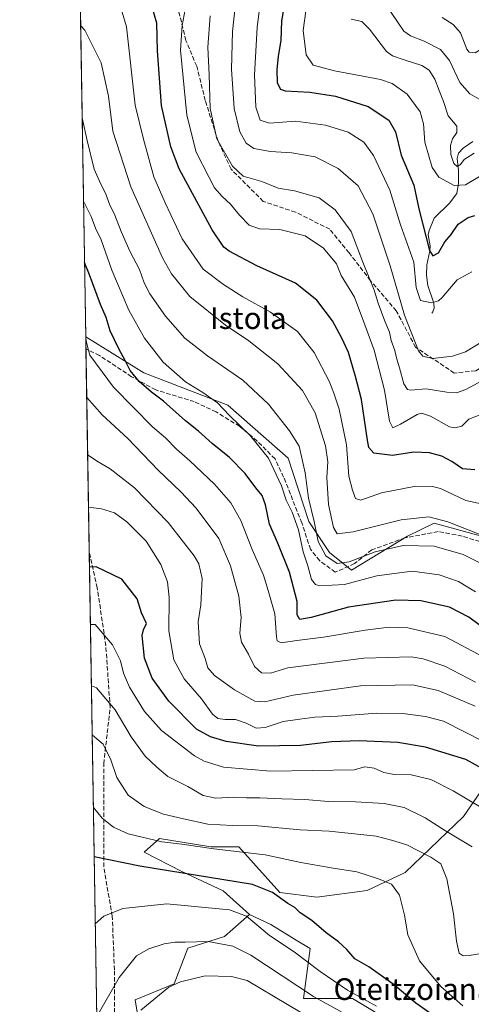
# Model space of a CAD drawing. Units: metres. Extents: x 610077 to 613503, y 4777904 to 4780273.
# Drawn here: x 610077 to 610244, y 4778463 to 4778828 of the extents above; entities that cross this region are included whole.
import ezdxf
from ezdxf.enums import TextEntityAlignment as Align

# ---------------------------------------------------------------- set-up
doc = ezdxf.new("R2010")
doc.units = ezdxf.units.M
doc.header["$MEASUREMENT"] = 0
doc.linetypes.add('DGN Style 3', pattern=[2.307223458686699, 1.648016756204785, -0.6592067024819142])
for name, color, linetype, lineweight in [('Arbolado forestal CxS', 92, 'Continuous', 0), ('Comarca CxS', 21, 'Continuous', 0), ('Comunidad Autónoma CxS', 142, 'Continuous', 0), ('Corriente natural lineal', 142, 'Continuous', 13), ('Curva de nivel maestra', 30, 'Continuous', 30), ('Curva de nivel normal', 30, 'Continuous', 0), ('Municipio CxS', 4, 'Continuous', 0), ('Pastizal CxS', 92, 'Continuous', 0), ('Provincia CxS', 1, 'Continuous', 0), ('Senda', 7, 'DGN Style 3', 0), ('Texto cartográfico', 7, 'Continuous', 0)]:
    doc.layers.add(name, color=color, linetype=linetype, lineweight=lineweight)
doc.styles.add('Style-Arial', font='txt')

# ---------------------------------------------------------------- blocks, each defined once
blk = doc.blocks.new('*U10')
at = {"layer": 'Arbolado forestal CxS', "color": 92, "linetype": 'Continuous', "lineweight": 0}
blk.add_polyline3d([(610121.7260999996, 4778450.583100001, 616.6503999999986), (610119.3252999998, 4778464.9823, 612.3156000000017), (610133.7251000004, 4778470.9825, 614.1300000000047), (610138.8463000003, 4778484.1523, 609.8818000000028), (610152.3857000005, 4778488.4279, 608.2709000000032), (610161.5941000005, 4778496.613299999, 603.8622999999934), (610169.4851000002, 4778492.929300001, 603.1101000000053), (610178.9067000002, 4778487.0407, 602.3138000000035), (610184.0175000001, 4778483.974300001, 601.926099999997), (610181.5686999997, 4778465.4801, 611.011799999993), (610199.6530999999, 4778465.4801, 605.273000000001), (610216.1063000001, 4778455.608100001, 605.8986000000004)], dxfattribs=at)

msp = doc.modelspace()

# ---------------------------------------------------------------- linework, layer by layer
at = {"layer": 'Arbolado forestal CxS', "color": 92, "linetype": 'Continuous', "lineweight": 0, "extrusion": (-0.002799603387520469, 0.1728152021418034, 0.9849502871361377), "elevation": 824671.5787162121, "flags": 128}
msp.add_lwpolyline([(-687425.8695520568, -4696345.115286178), (-687425.8695520568, -4696464.269723317)], dxfattribs=at)
at = {"layer": 'Arbolado forestal CxS', "color": 92, "linetype": 'Continuous', "lineweight": 0, "extrusion": (-0.002657688650092319, 0.1641187430050275, 0.9864370100951653), "elevation": 783201.1267895334, "flags": 128}
msp.add_lwpolyline([(-687395.887226826, -4703438.691381899), (-687395.8872268262, -4703443.193019692)], dxfattribs=at)
at = {"layer": 'Arbolado forestal CxS', "color": 92, "linetype": 'Continuous', "lineweight": 0, "extrusion": (-0.003925153152605784, 0.2422868309026258, 0.9701967247645661), "elevation": 1155961.126790627, "flags": 128}
msp.add_lwpolyline([(-687428.044372822, -4625876.378164621), (-687428.044372822, -4625953.868287894)], dxfattribs=at)
at = {"layer": 'Arbolado forestal CxS', "color": 92, "linetype": 'Continuous', "lineweight": 0, "extrusion": (-0.00332716796447592, 0.2053767646879799, 0.9786773290925025), "elevation": 979951.2519964775, "flags": 128}
msp.add_lwpolyline([(-687427.4434001672, -4666135.119976575), (-687427.4434001672, -4666334.188918917)], dxfattribs=at)
at = {"layer": 'Arbolado forestal CxS', "color": 92, "linetype": 'Continuous', "lineweight": 0}
for points in [[(610287.8346999995, 4778831.6337, 481.8035999999993), (610267.1492999997, 4778796.881899999, 485.578999999998), (610258.8753000004, 4778772.0595, 493.4808000000049), (610264.2994999997, 4778746.752699999, 500.5427999999956), (610274.1397000002, 4778724.6699, 503.4437999999937), (610276.8847000003, 4778710.110300001, 506.8246000000072), (610272.6436999999, 4778695.4583, 512.0938000000025), (610267.8309000004, 4778676.356500001, 518.8592999999964), (610269.4146999996, 4778654.165300001, 528.9514000000054), (610282.2319, 4778640.080499999, 535.1334999999963), (610267.1621000003, 4778633.838099999, 536.6101000000053), (610257.2351000002, 4778633.838099999, 535.4536999999982), (610229.8611000003, 4778641.3861, 534.8937000000005), (610220.0585000003, 4778636.4849, 537.0574999999953), (610199.3262999998, 4778623.905300001, 540.1505000000034), (610191.1955000004, 4778630.4945, 539.0258999999933), (610183.5711000003, 4778641.9307, 541.8594000000012), (610175.9469, 4778665.348300001, 542.4440000000031), (610153.6189000001, 4778684.9539, 543.6147000000057), (610122.5773, 4778696.934699999, 548.2161999999954), (610101.0417, 4778710.2227, 554.1869000000006), (610099.1407000005, 4778827.568600001, 533.592499999999)], [(610105.6308000004, 4778426.946699999, 617.2357000000047), (610101.0417, 4778710.2227, 554.1869000000006), (610122.5773, 4778696.934699999, 548.2161999999954), (610153.6189000001, 4778684.9539, 543.6147000000057), (610175.9469, 4778665.348300001, 542.4440000000031), (610183.5711000003, 4778641.9307, 541.8594000000012), (610191.1955000004, 4778630.4945, 539.0258999999933), (610199.3262999998, 4778623.905300001, 540.1505000000034), (610220.0585000003, 4778636.4849, 537.0574999999953), (610229.8611000003, 4778641.3861, 534.8937000000005), (610257.2351000002, 4778633.838099999, 535.4536999999982)], [(610101.0417, 4778710.2227, 554.1869000000006), (610122.5773, 4778696.934699999, 548.2161999999954), (610153.6189000001, 4778684.9539, 543.6147000000057), (610175.9469, 4778665.348300001, 542.4440000000031), (610183.5711000003, 4778641.9307, 541.8594000000012), (610191.1955000004, 4778630.4945, 539.0258999999933), (610199.3262999998, 4778623.905300001, 540.1505000000034), (610220.0585000003, 4778636.4849, 537.0574999999953), (610229.8611000003, 4778641.3861, 534.8937000000005), (610257.2351000002, 4778633.838099999, 535.4536999999982), (610267.1621000003, 4778633.838099999, 536.6101000000053)], [(610101.0417, 4778710.2227, 554.1869000000006), (610122.5773, 4778696.934699999, 548.2161999999954), (610153.6189000001, 4778684.9539, 543.6147000000057), (610175.9469, 4778665.348300001, 542.4440000000031), (610183.5711000003, 4778641.9307, 541.8594000000012), (610191.1955000004, 4778630.4945, 539.0258999999933), (610199.3262999998, 4778623.905300001, 540.1505000000034), (610220.0585000003, 4778636.4849, 537.0574999999953), (610229.8611000003, 4778641.3861, 534.8937000000005), (610257.2351000002, 4778633.838099999, 535.4536999999982), (610267.1621000003, 4778633.838099999, 536.6101000000053)], [(610278.6703000005, 4778583.208699999, 557.1340999999958), (610266.3355, 4778570.0955, 561.2032000000036), (610240.6901000004, 4778532.843900001, 581.6597999999941), (610219.1821, 4778512.148700001, 592.9398999999976), (610205.1179000001, 4778505.5261, 595.6432999999961), (610186.5440999996, 4778503.0551, 597.5155999999988), (610172.8545000004, 4778504.6983, 598.7044000000024), (610157.6527000006, 4778521.681100001, 592.4698000000062), (610147.2697000002, 4778521.681299999, 593.1227999999974), (610128.3410999998, 4778524.750700001, 593.4603000000062), (610122.7137000002, 4778519.634500001, 596.9331999999995), (610136.5267000003, 4778512.4727, 598.9404999999971), (610151.8740999997, 4778505.310500001, 601.2171999999991), (610161.5941000005, 4778496.613299999, 603.8622999999934)], [(610278.6703000005, 4778583.208699999, 557.1340999999958), (610266.3355, 4778570.0955, 561.2032000000036), (610240.6901000004, 4778532.843900001, 581.6597999999941), (610219.1821, 4778512.148700001, 592.9398999999976), (610205.1179000001, 4778505.5261, 595.6432999999961), (610186.5440999996, 4778503.0551, 597.5155999999988), (610172.8545000004, 4778504.6983, 598.7044000000024), (610157.6527000006, 4778521.681100001, 592.4698000000062), (610147.2697000002, 4778521.681299999, 593.1227999999974), (610128.3410999998, 4778524.750700001, 593.4603000000062), (610122.7137000002, 4778519.634500001, 596.9331999999995), (610136.5267000003, 4778512.4727, 598.9404999999971), (610151.8740999997, 4778505.310500001, 601.2171999999991), (610161.5941000005, 4778496.613299999, 603.8622999999934)], [(610266.3355, 4778570.0955, 561.2032000000036), (610240.6901000004, 4778532.843900001, 581.6597999999941), (610219.1821, 4778512.148700001, 592.9398999999976), (610205.1179000001, 4778505.5261, 595.6432999999961), (610186.5440999996, 4778503.0551, 597.5155999999988), (610172.8545000004, 4778504.6983, 598.7044000000024), (610157.6527000006, 4778521.681100001, 592.4698000000062), (610147.2697000002, 4778521.681299999, 593.1227999999974), (610128.3410999998, 4778524.750700001, 593.4603000000062), (610122.7137000002, 4778519.634500001, 596.9331999999995), (610136.5267000003, 4778512.4727, 598.9404999999971), (610151.8740999997, 4778505.310500001, 601.2171999999991), (610161.5941000005, 4778496.613299999, 603.8622999999934), (610152.3857000005, 4778488.4279, 608.2709000000032), (610138.8463000003, 4778484.1523, 609.8818000000028), (610133.7251000004, 4778470.9825, 614.1300000000047), (610119.3252999998, 4778464.9823, 612.3156000000017), (610121.7260999996, 4778450.583100001, 616.6503999999986)], [(610216.1063000001, 4778455.608100001, 605.8986000000004), (610199.6530999999, 4778465.4801, 605.273000000001), (610181.5686999997, 4778465.4801, 611.011799999993), (610184.0175000001, 4778483.974300001, 601.926099999997), (610178.9067000002, 4778487.0407, 602.3138000000035), (610169.4851000002, 4778492.929300001, 603.1101000000053), (610161.5941000005, 4778496.613299999, 603.8622999999934), (610151.8740999997, 4778505.310500001, 601.2171999999991), (610136.5267000003, 4778512.4727, 598.9404999999971), (610122.7137000002, 4778519.634500001, 596.9331999999995), (610128.3410999998, 4778524.750700001, 593.4603000000062), (610147.2697000002, 4778521.681299999, 593.1227999999974), (610157.6527000006, 4778521.681100001, 592.4698000000062), (610172.8545000004, 4778504.6983, 598.7044000000024), (610186.5440999996, 4778503.0551, 597.5155999999988), (610205.1179000001, 4778505.5261, 595.6432999999961), (610219.1821, 4778512.148700001, 592.9398999999976), (610240.6901000004, 4778532.843900001, 581.6597999999941), (610266.3355, 4778570.0955, 561.2032000000036)], [(610161.5941000005, 4778496.613299999, 603.8622999999934), (610152.3857000005, 4778488.4279, 608.2709000000032), (610138.8463000003, 4778484.1523, 609.8818000000028), (610133.7251000004, 4778470.9825, 614.1300000000047), (610119.3252999998, 4778464.9823, 612.3156000000017), (610121.7260999996, 4778450.583100001, 616.6503999999986), (610105.6308000004, 4778426.946699999, 617.2357000000047)], [(610161.5941000005, 4778496.613299999, 603.8622999999934), (610152.3857000005, 4778488.4279, 608.2709000000032), (610138.8463000003, 4778484.1523, 609.8818000000028), (610133.7251000004, 4778470.9825, 614.1300000000047), (610119.3252999998, 4778464.9823, 612.3156000000017), (610121.7260999996, 4778450.583100001, 616.6503999999986), (610105.6308000004, 4778426.946699999, 617.2357000000047)], [(610161.5941000005, 4778496.613299999, 603.8622999999934), (610169.4851000002, 4778492.929300001, 603.1101000000053), (610178.9067000002, 4778487.0407, 602.3138000000035), (610184.0175000001, 4778483.974300001, 601.926099999997), (610181.5686999997, 4778465.4801, 611.011799999993), (610199.6530999999, 4778465.4801, 605.273000000001), (610216.1063000001, 4778455.608100001, 605.8986000000004)], [(610161.5941000005, 4778496.613299999, 603.8622999999934), (610169.4851000002, 4778492.929300001, 603.1101000000053), (610178.9067000002, 4778487.0407, 602.3138000000035), (610184.0175000001, 4778483.974300001, 601.926099999997), (610181.5686999997, 4778465.4801, 611.011799999993), (610199.6530999999, 4778465.4801, 605.273000000001), (610216.1063000001, 4778455.608100001, 605.8986000000004)]]:
    msp.add_polyline3d(points, dxfattribs=at)
at = {"layer": 'Comarca CxS', "color": 21, "linetype": 'Continuous', "lineweight": 0, "flags": 128}
msp.add_lwpolyline([(612193.9805202594, 4777937.645518959), (610114.1100008476, 4777903.539982189), (610107.4678335482, 4778313.550265565), (610076.6300008458, 4780217.119982166), (610717.0830036048, 4780227.629440012), (610717.1008077945, 4780227.629756585), (613463.720000873, 4780272.699982163), (613500.4138000008, 4778075.0587), (613500.4153400138, 4778074.962571882), (613502.3500008713, 4777959.099982187), (613376.5770475563, 4777957.037630057), (612193.9830700792, 4777937.645615308)], close=True, dxfattribs=at)
at = {"layer": 'Comunidad Autónoma CxS', "color": 142, "linetype": 'Continuous', "lineweight": 0, "flags": 128}
msp.add_lwpolyline([(612193.9805202594, 4777937.645518959), (610114.1100008476, 4777903.539982189), (610107.4678335482, 4778313.550265565), (610076.6300008458, 4780217.119982166), (610717.0830036048, 4780227.629440012), (610717.1008077945, 4780227.629756585), (613463.720000873, 4780272.699982163), (613500.4138000008, 4778075.0587), (613500.4153400138, 4778074.962571882), (613502.3500008713, 4777959.099982187), (613376.5770475563, 4777957.037630057), (612193.9830700792, 4777937.645615308)], close=True, dxfattribs=at)
at = {"layer": 'Corriente natural lineal', "color": 142, "linetype": 'Continuous', "lineweight": 13}
msp.add_polyline3d([(610229.0000999998, 4778719.0001, 504.2014000000054), (610229.4420999996, 4778719.474500001, 504.0396999999939), (610229.8494999995, 4778720.844699999, 503.6925000000047), (610229.7459000006, 4778722.764900001, 503.2682000000059), (610227.5418999996, 4778729.262499999, 502.2691999999952), (610227.0443000002, 4778733.036499999, 502.4700000000012), (610227.2049000004, 4778736.908299999, 501.828999999998), (610228.3450999996, 4778742.1315, 500.6278000000021), (610228.3633000003, 4778743.9255, 500.2967000000062), (610227.7298999997, 4778748.0373, 499.9248999999982), (610227.9874999998, 4778749.652100001, 499.568299999999), (610229.8701, 4778754.207900001, 497.7155000000057), (610235.6255000001, 4778759.689099999, 494.1530999999959), (610238.2335000001, 4778763.322899999, 492.7470999999932), (610238.9278999995, 4778767.043500001, 491.4373999999953), (610238.8469000002, 4778771.9441, 490.25), (610238.3608999997, 4778776.2093, 489.7602999999945), (610238.9436999997, 4778778.242900001, 489.3369999999995), (610240.5626999997, 4778780.011700001, 488.4906000000047), (610244.2521000003, 4778782.562899999, 486.9921999999933)], dxfattribs=at)
at = {"layer": 'Curva de nivel maestra', "color": 30, "linetype": 'Continuous', "lineweight": 30, "flags": 128}
for points, elevation in [([(610244.9100000003, 4778661.120100001), (610240.4100000003, 4778661.4801), (610236.4800000006, 4778664.140100001), (610232.7100000001, 4778666.1601), (610228.2100000001, 4778667.340100001), (610222.3200000003, 4778667.6601), (610214.4800000006, 4778666.380100001), (610207.5999999996, 4778667.200099999), (610205.75, 4778669.270099999), (610205.2100000001, 4778672.100099999), (610203.0599999996, 4778687.120100001), (610200.8399999999, 4778695.5601), (610198.1900000004, 4778704.5101), (610195.7000000002, 4778709.770099999), (610192.29, 4778716.1601), (610186.5, 4778723.840100001), (610178.5599999996, 4778730.1501), (610164.3700000001, 4778736.4801), (610154.0800000001, 4778741.890100001), (610152.1699999999, 4778743.470100001), (610147.79, 4778749.780099999), (610135.5599999996, 4778772.370100001), (610132.5099999999, 4778780.4801), (610129.0700000003, 4778795.860099999), (610127.5999999996, 4778816.050100001), (610127.3200000003, 4778826.300100001), (610124.7800000003, 4778835.2501)], 525), ([(610175.2000000002, 4778836.9001), (610173.4000000004, 4778827.110099999), (610173.1399999997, 4778819.9001), (610172.2199999997, 4778814.040100001), (610171.6900000004, 4778808.9901), (610171.8200000003, 4778804.1801), (610173.1299999999, 4778801.890100001), (610174.7999999998, 4778801.2301), (610183.8799999999, 4778800.710100001), (610193.4199999999, 4778799.3301), (610205.4699999997, 4778795.5001), (610213.0800000001, 4778790.380100001), (610215.6100000005, 4778786.090100001), (610217.7400000002, 4778777.5001), (610222.3200000003, 4778766.4101), (610224.25, 4778757.6601), (610228.1200000001, 4778742.170100001), (610229.3899999997, 4778740.1801), (610231.4600000001, 4778741.3101), (610233.8899999997, 4778745.370100001), (610236.2300000006, 4778748.140100001), (610238.7400000002, 4778751.890100001), (610242.4400000004, 4778754.420100001), (610244.9900000002, 4778755.110099999)], 500), ([(610249.8399999999, 4778601.300100001), (610242.6799999997, 4778606.590100001), (610235.5899999999, 4778610.2401), (610224.9699999997, 4778612.6601), (610215.7400000002, 4778612.800100001), (610198.2300000006, 4778610.220100001), (610184.4699999997, 4778606.4901), (610180.25, 4778605.670100001), (610179.2699999996, 4778607.380100001), (610179.2000000002, 4778612.370100001), (610176.4299999997, 4778623.1801), (610172.0800000001, 4778634.0001), (610168.9500000002, 4778641.020099999), (610167.54, 4778648.090100001), (610166.2400000002, 4778651.550100001), (610163.9100000003, 4778654.450099999), (610160.0199999996, 4778659.710100001), (610154.1799999997, 4778665.5801), (610147.7699999996, 4778670.870100001), (610142.7199999997, 4778675.370100001), (610137.9199999999, 4778679.190099999), (610129.8099999996, 4778686.440099999), (610125.3799999999, 4778689.800100001), (610120.7599999999, 4778693.720100001), (610117.5300000003, 4778697.770099999), (610115.6900000004, 4778701.5601), (610113.25, 4778705.780099999), (610110.0899999999, 4778712.540100001), (610108.5599999996, 4778717.360099999), (610106.4600000001, 4778722.210100001), (610102.5, 4778733.2401), (610100.5963000003, 4778737.716399999)], 550), ([(610248.7999999998, 4778549.920100001), (610241.5999999996, 4778553.940099999), (610226.6900000004, 4778558.450099999), (610216.4199999999, 4778560.2501), (610202.2199999997, 4778560.880100001), (610192.0999999996, 4778560.4101), (610180.4100000003, 4778559.0701), (610164.8799999999, 4778558.800100001), (610153.0199999996, 4778560.530099999), (610147.1699999999, 4778562.280099999), (610141.9600000001, 4778565.190099999), (610131.7699999996, 4778575.5601), (610125.6699999999, 4778583.950099999), (610122.75, 4778591.360099999), (610121.8700000001, 4778599.840100001), (610122.4500000002, 4778601.870100001), (610123.5599999996, 4778604.220100001), (610121.6699999999, 4778608.200099999), (610120.0899999999, 4778613.360099999), (610114.4299999997, 4778620.630100001), (610104.9299999997, 4778625.2401), (610102.4208000004, 4778625.096799999)], 575), ([(610232.2599999999, 4778457.380100001), (610223.0800000001, 4778463.8201), (610214.7599999999, 4778470.880100001), (610205.7800000003, 4778477.2301), (610200.6200000001, 4778480.220100001), (610197.5599999996, 4778483.610099999), (610194.5300000003, 4778486.460100001), (610189.9100000003, 4778489.860099999), (610184.5999999996, 4778494.370100001), (610180.3899999997, 4778497.2601), (610178.3300000001, 4778499.1601), (610175.75, 4778500.710100001), (610170.0899999999, 4778504.7401), (610162.75, 4778507.720100001), (610121.0700000003, 4778514.5101), (610104.1567000002, 4778517.941099999)], 600)]:
    msp.add_lwpolyline(points, dxfattribs=dict(at, elevation=elevation))
at = {"layer": 'Curva de nivel normal', "color": 30, "linetype": 'Continuous', "lineweight": 0, "flags": 128}
for points, elevation in [([(610247.3399999999, 4778797.710000001), (610243.0499999998, 4778800.15), (610239.4100000003, 4778804.369999999), (610235.5599999996, 4778812.460000001), (610232.2800000003, 4778816.58), (610226.2400000002, 4778819.66), (610221.1100000005, 4778821.58), (610218.6399999997, 4778823.359999999), (610202.5199999996, 4778847.24)], 485), ([(610157.0300000003, 4778839.180000001), (610155.3399999999, 4778823.230000001), (610154.9699999997, 4778809.289999999), (610155.9199999999, 4778794.680000001), (610158.0800000001, 4778786.109999999), (610160.3799999999, 4778781.92), (610163.2599999999, 4778779.960000001), (610169.3499999996, 4778778.77), (610177.25, 4778778.34), (610185.9000000004, 4778776.83), (610194.3399999999, 4778772.560000001), (610201.7999999998, 4778766.060000001), (610207.1900000004, 4778755.76), (610213.6100000005, 4778736.550000001), (610218.9500000002, 4778718.32), (610224.1399999997, 4778705.050000001), (610225.7000000002, 4778703.109999999), (610229.29, 4778702.210000001), (610236.6299999999, 4778703.07), (610241.4400000004, 4778704.74), (610247.7800000003, 4778708.52)], 510), ([(610166.2199999997, 4778838.880000001), (610164.4100000003, 4778824.67), (610163.4500000002, 4778807.130000001), (610163.9199999999, 4778795.17), (610165.5300000003, 4778790.350000001), (610168.9699999997, 4778789.34), (610178.5999999996, 4778790.02), (610189.75, 4778788.58), (610198.1299999999, 4778786), (610203.9299999997, 4778782.220000001), (610207.4600000001, 4778777.32), (610213.5, 4778764.57), (610217.4400000004, 4778751.710000001), (610222.3600000005, 4778737.84), (610223.25, 4778728.529999999), (610224.7999999998, 4778723.74), (610228.8499999996, 4778722.880000001), (610231.4400000004, 4778723.52), (610232.8600000005, 4778724.76), (610238.4100000003, 4778731.359999999), (610243.8799999999, 4778734.26)], 505), ([(610183.5999999996, 4778838.83), (610181.4800000006, 4778823.550000001), (610182.6100000005, 4778814.619999999), (610185.1299999999, 4778810.800000001), (610193.0899999999, 4778808.67), (610210.1100000005, 4778805.470000001), (610214.4000000004, 4778803.91), (610219.9199999999, 4778800.029999999), (610224.6600000003, 4778793.51), (610225.9000000004, 4778789), (610226.4400000004, 4778782.210000001), (610229.1200000001, 4778772.859999999), (610231.6500000004, 4778769.310000001), (610237.2999999998, 4778766.26), (610241.4900000002, 4778766.480000001), (610246.6699999999, 4778769.539999999)], 495), ([(610247.1600000003, 4778681.539999999), (610242.6799999997, 4778679.76), (610240.0800000001, 4778677.26), (610237.4900000002, 4778676.58), (610235.6100000005, 4778677.029999999), (610228.5300000003, 4778680.970000001), (610225.2699999996, 4778681.99), (610223.6100000005, 4778681.539999999), (610217.4199999999, 4778677.980000001), (610214.5999999996, 4778676.66), (610213.4000000004, 4778679.01), (610211.4699999997, 4778690.560000001), (610207.7699999996, 4778705.279999999), (610204.3099999996, 4778714.74), (610200.3899999997, 4778724.970000001), (610195.5499999998, 4778732.970000001), (610193.8300000001, 4778737.26), (610188.9699999997, 4778743.01), (610182.1500000004, 4778747.640000001), (610172.8499999996, 4778750.02), (610165.2800000003, 4778750.17), (610161.4299999997, 4778751.52), (610157.8600000005, 4778755.25), (610154.5999999996, 4778759.390000001), (610151.4800000006, 4778762.15), (610148.7100000001, 4778765.42), (610146.6900000004, 4778769.15), (610141.8899999997, 4778778.51), (610138.3899999997, 4778792.279999999), (610136.1500000004, 4778816.27), (610136.7100000001, 4778825.439999999), (610138.1799999997, 4778833.25)], 520), ([(610256.5300000003, 4778830.720000001), (610254.0499999998, 4778827.100000001), (610252.3600000005, 4778822), (610249.7400000002, 4778818.230000001), (610245.0199999996, 4778815.34), (610242.8600000005, 4778815.57), (610242.0199999996, 4778816.720000001), (610239.6200000001, 4778822.76), (610236.9400000004, 4778825.83), (610232.9100000003, 4778828.33)], 480), ([(610114.5599999996, 4778830.380000001), (610116.1699999999, 4778824.939999999), (610119.2999999998, 4778795.9), (610122.4699999997, 4778783.380000001), (610126.2599999999, 4778769.390000001), (610130.4100000003, 4778759.84), (610136.7000000002, 4778746.52), (610144.4800000006, 4778735.25), (610151.9699999997, 4778729.609999999), (610159.1900000004, 4778725.01), (610169.3200000003, 4778719.4), (610179.3399999999, 4778712.180000001), (610185.4900000002, 4778704.52), (610191.0700000003, 4778693.850000001), (610192.7400000002, 4778689.430000001), (610194.7100000001, 4778683.5), (610197.4699999997, 4778670.350000001), (610198.29, 4778658.77), (610199.7300000006, 4778653.49), (610200.7599999999, 4778650.52), (610202.8200000003, 4778649.91), (610210.4500000002, 4778652.51), (610223.0599999996, 4778655.01), (610229.3300000001, 4778654.939999999), (610232.2000000002, 4778654.119999999), (610241.5599999996, 4778649.76), (610247.9000000004, 4778648.369999999)], 530), ([(610147.0700000003, 4778828.980000001), (610146.1500000004, 4778817.449999999), (610146.6600000003, 4778807.140000001), (610147.0999999996, 4778794.77), (610149.5099999999, 4778783.539999999), (610155.2800000003, 4778773.350000001), (610159.29, 4778769.710000001), (610166.1200000001, 4778767.699999999), (610172.2400000002, 4778765.279999999), (610178.3099999996, 4778764.220000001), (610187.3600000005, 4778761.699999999), (610193.3200000003, 4778757.189999999), (610199.1500000004, 4778749.17), (610203.4900000002, 4778737.859999999), (610207.6600000003, 4778727.58), (610209.1799999997, 4778722.76), (610211.6100000005, 4778716.109999999), (610213.4100000003, 4778711.960000001), (610214.04, 4778708.92), (610215.4000000004, 4778705.24), (610216.0499999998, 4778702.060000001), (610217.0599999996, 4778698.850000001), (610218.6399999997, 4778692.859999999), (610220.0300000003, 4778690.76), (610221.1200000001, 4778690.52), (610226.9900000002, 4778691.039999999), (610234.6399999997, 4778689.74), (610238.1100000005, 4778689.550000001), (610241.5899999999, 4778690.84), (610247.7999999998, 4778694.08)], 515), ([(610199.2199999997, 4778827.779999999), (610203.1799999997, 4778826.869999999), (610205.9900000002, 4778824.029999999), (610212.3200000003, 4778815.82), (610214.4800000006, 4778814.189999999), (610218.79, 4778812.699999999), (610225.3200000003, 4778810.640000001), (610228.0199999996, 4778808.869999999), (610230.0899999999, 4778805.52), (610231.75, 4778801.33), (610233.3399999999, 4778797.359999999), (610235.0599999996, 4778792.050000001), (610238.3099999996, 4778788.16), (610238.2999999998, 4778785.850000001), (610236.6699999999, 4778783.449999999), (610235.9299999997, 4778781.039999999), (610236.0499999998, 4778777.74), (610237.1500000004, 4778774.380000001), (610238.4100000003, 4778773.310000001), (610239.5800000001, 4778774.039999999), (610240.9500000002, 4778775.83), (610244.7400000002, 4778778.220000001)], 490), ([(610246.54, 4778637.279999999), (610234.9500000002, 4778641.810000001), (610227.8799999999, 4778643.66), (610217.75, 4778642.609999999), (610199.9800000006, 4778638.100000001), (610194.0700000003, 4778637.359999999), (610192.6500000004, 4778639.76), (610190.7699999996, 4778648.199999999), (610190.1799999997, 4778658.27), (610190.54, 4778663.970000001), (610189.7100000001, 4778669.9), (610185.9500000002, 4778682.15), (610181.1600000003, 4778690.470000001), (610172.04, 4778700.220000001), (610161.3799999999, 4778708.789999999), (610152.6900000004, 4778714.640000001), (610139.5700000003, 4778725.210000001), (610132.8200000003, 4778733.539999999), (610129.4800000006, 4778739.52), (610117.7199999997, 4778765.74), (610111.04, 4778786.350000001), (610109.4199999999, 4778799.24), (610106.7100000001, 4778811.58), (610100.7000000002, 4778823.640000001), (610099.1778999995, 4778825.276900001)], 535), ([(610247.9600000001, 4778626.07), (610240.5800000001, 4778629.789999999), (610229.9199999999, 4778632.859999999), (610218.4199999999, 4778633.07), (610208.1100000005, 4778630.720000001), (610198.4500000002, 4778627.100000001), (610194.0300000003, 4778626.470000001), (610189.79, 4778629.230000001), (610186.9600000001, 4778634.5), (610185.5, 4778642.01), (610183.4600000001, 4778650.600000001), (610182.1399999997, 4778659.980000001), (610180.0099999999, 4778669.859999999), (610176.4199999999, 4778675.480000001), (610168.5899999999, 4778685.300000001), (610159.0899999999, 4778694.25), (610146.1299999999, 4778703.24), (610137.7300000006, 4778709.800000001), (610130.5700000003, 4778717.92), (610124.7599999999, 4778726.130000001), (610122.5999999996, 4778730.24), (610120.9000000004, 4778735.15), (610117.4100000003, 4778741.92), (610114.1399999997, 4778749.17), (610111.8300000001, 4778755.310000001), (610109.8799999999, 4778759.380000001), (610108.4199999999, 4778763.439999999), (610106.5800000001, 4778766.689999999), (610104.2199999997, 4778772.220000001), (610101.6399999997, 4778782.84), (610099.7280000001, 4778791.3189)], 540), ([(610245.2199999997, 4778616), (610238.8700000001, 4778619.720000001), (610231.7999999998, 4778622.24), (610221.75, 4778623.640000001), (610208.75, 4778621.92), (610196.7000000002, 4778618.699999999), (610187.5700000003, 4778618.220000001), (610186.0099999999, 4778618.66), (610184.5700000003, 4778620.529999999), (610183.2000000002, 4778625.529999999), (610181.4400000004, 4778630.779999999), (610179.7400000002, 4778638.859999999), (610177.4000000004, 4778645.439999999), (610175.2000000002, 4778649.83), (610173.4800000006, 4778655.17), (610168.5800000001, 4778665.34), (610161.8200000003, 4778673.789999999), (610154.2300000006, 4778681.16), (610149.75, 4778685.859999999), (610144.4100000003, 4778689.67), (610137.9299999997, 4778693.560000001), (610129.7400000002, 4778700.949999999), (610122.7400000002, 4778709.76), (610116.9500000002, 4778720.07), (610110.6900000004, 4778734.980000001), (610106.75, 4778746.199999999), (610104.5999999996, 4778750.460000001), (610103.0099999999, 4778754.82), (610100.2287, 4778760.4113)], 545), ([(610101.0502000004, 4778709.700800001), (610101.0599999996, 4778709.680000001), (610101.5, 4778707.699999999), (610102.6200000001, 4778703.52), (610111.3300000001, 4778691.67), (610118.7400000002, 4778684.140000001), (610125.7599999999, 4778676.960000001), (610130.4900000002, 4778672.869999999), (610134.6299999999, 4778668.66), (610139.5199999996, 4778664.449999999), (610148.6600000003, 4778655.800000001), (610154.7199999997, 4778648.82), (610158.3600000005, 4778642.369999999), (610162.5599999996, 4778631.619999999), (610166.7300000006, 4778622.08), (610168.4900000002, 4778616.390000001), (610171, 4778607.779999999), (610171.6100000005, 4778599.310000001), (610171.8399999999, 4778597.880000001), (610173.2999999998, 4778597.050000001), (610179.0999999996, 4778597.99), (610189.0099999999, 4778599.16), (610204.4199999999, 4778601.730000001), (610213.2300000006, 4778602.890000001), (610220.1200000001, 4778602.609999999), (610233.8099999996, 4778599.439999999), (610248.2800000003, 4778591.730000001)], 555), ([(610245.1900000004, 4778582.529999999), (610233.8799999999, 4778588.449999999), (610225.8700000001, 4778591.199999999), (610221.4000000004, 4778591.890000001), (610203.8499999996, 4778591.380000001), (610175.75, 4778587.810000001), (610169.3899999997, 4778585.92), (610166.0999999996, 4778585.980000001), (610163.4699999997, 4778588.33), (610161.2199999997, 4778592.890000001), (610158.6500000004, 4778597.369999999), (610157.9900000002, 4778600.600000001), (610158.5300000003, 4778606.42), (610157.6399999997, 4778614.359999999), (610154.6399999997, 4778625.52), (610150.3200000003, 4778635.699999999), (610141.9400000004, 4778646.869999999), (610136.1699999999, 4778652.939999999), (610127.7800000003, 4778660.980000001), (610116.6200000001, 4778672.680000001), (610107.1699999999, 4778681.470000001), (610101.4039000003, 4778687.865800001)], 560), ([(610245.0599999996, 4778573.67), (610231.3700000001, 4778579.480000001), (610221.8600000005, 4778581.600000001), (610202.6799999997, 4778581.140000001), (610177.7800000003, 4778577.720000001), (610167.2199999997, 4778575.279999999), (610163.5499999998, 4778575.480000001), (610160.29, 4778577.4), (610156.04, 4778579.680000001), (610148.7000000002, 4778584.939999999), (610146.2400000002, 4778587.880000001), (610145.2100000001, 4778591.289999999), (610143.0800000001, 4778596.720000001), (610142.6600000003, 4778604.850000001), (610143.6500000004, 4778611.189999999), (610144.0800000001, 4778620.9), (610142.8300000001, 4778626.33), (610141.2000000002, 4778629.289999999), (610131.5599999996, 4778641.619999999), (610119.1299999999, 4778654.41), (610110.0700000003, 4778661.460000001), (610105.6200000001, 4778664.050000001), (610101.7478, 4778666.6414)], 565), ([(610248.1299999999, 4778560.58), (610233.3200000003, 4778568.109999999), (610226.7100000001, 4778569.83), (610218.2800000003, 4778570.970000001), (610208.6500000004, 4778571.07), (610194.25, 4778569.99), (610185.75, 4778569.619999999), (610180.25, 4778568.800000001), (610174.0899999999, 4778567.930000001), (610167.4199999999, 4778565.789999999), (610164.0899999999, 4778565.560000001), (610160.4199999999, 4778567.4), (610156.4199999999, 4778568.680000001), (610152.6299999999, 4778568.76), (610149.9000000004, 4778569.130000001), (610147.9100000003, 4778570.680000001), (610143.8700000001, 4778576.310000001), (610137.5, 4778583.77), (610133.6200000001, 4778590.74), (610131.8099999996, 4778601.470000001), (610131.8700000001, 4778613.880000001), (610131.2800000003, 4778619.65), (610128.8300000001, 4778626.09), (610123.3799999999, 4778634.689999999), (610116.29, 4778641.789999999), (610111.6900000004, 4778645.109999999), (610106.8700000001, 4778646.630000001), (610102.0621999997, 4778647.2336)], 570), ([(610251.79, 4778533.4), (610236.8799999999, 4778542.380000001), (610228.7199999997, 4778546.539999999), (610221.3600000005, 4778548.199999999), (610215.0499999998, 4778548.369999999), (610211.3200000003, 4778549.15), (610207.6900000004, 4778550.76), (610204.2400000002, 4778551.189999999), (610200.2599999999, 4778550.060000001), (610169.5499999998, 4778549.58), (610151.9500000002, 4778551.130000001), (610144.79, 4778553.279999999), (610141.2300000006, 4778555.279999999), (610129.1100000005, 4778564.630000001), (610122.75, 4778571.710000001), (610117.2800000003, 4778580.640000001), (610115.0099999999, 4778585.890000001), (610113.9400000004, 4778590.449999999), (610110.9900000002, 4778596.359999999), (610104.4800000006, 4778603.91), (610102.7655999997, 4778603.8126)], 580), ([(610243.9900000002, 4778521.630000001), (610234.04, 4778527.51), (610226.5499999998, 4778532.41), (610218.8499999996, 4778536.189999999), (610211.4199999999, 4778537.710000001), (610200.79, 4778538.300000001), (610190.8200000003, 4778538.369999999), (610182.0099999999, 4778539.130000001), (610173.6100000005, 4778539.390000001), (610165.4000000004, 4778539.789999999), (610160.4400000004, 4778539.710000001), (610155.75, 4778539.980000001), (610149.1399999997, 4778539.59), (610144.4800000006, 4778540.67), (610138.7999999998, 4778543.9), (610131.4699999997, 4778547.630000001), (610127.3799999999, 4778551.119999999), (610123.0499999998, 4778555.16), (610117.8600000005, 4778562.289999999), (610111.8799999999, 4778572.310000001), (610105.0199999996, 4778580.449999999), (610103.1327999998, 4778581.145300001)], 585), ([(610254.0099999999, 4778483.230000001), (610242.8300000001, 4778481.369999999), (610240.6799999997, 4778481.279999999), (610239.1200000001, 4778482.289999999), (610238.1699999999, 4778486.689999999), (610237.0499999998, 4778496.82), (610234.5800000001, 4778509.84), (610232.3099999996, 4778515.279999999), (610228.7199999997, 4778517.83), (610219.75, 4778522.350000001), (610214.0899999999, 4778524.100000001), (610208.4500000002, 4778525.58), (610201.5199999996, 4778526.300000001), (610191.0599999996, 4778527.439999999), (610180.4000000004, 4778527.939999999), (610164.6699999999, 4778529.439999999), (610155.3700000001, 4778529.5), (610146.2199999997, 4778530), (610137.2000000002, 4778531.980000001), (610129.7999999998, 4778533.680000001), (610122.6699999999, 4778536.600000001), (610116.7000000002, 4778540.74), (610112.5199999996, 4778547.33), (610110.2699999996, 4778553.850000001), (610107.4600000001, 4778559.539999999), (610103.5300000003, 4778562.960000001), (610103.4275000002, 4778562.9527)], 590), ([(610240.4400000004, 4778462.859999999), (610232.3700000001, 4778469.99), (610224.5, 4778479.42), (610220.2199999997, 4778489.100000001), (610218.8700000001, 4778496.33), (610217.0499999998, 4778503.779999999), (610214.1399999997, 4778507.83), (610209.2699999996, 4778509.779999999), (610201.2999999998, 4778512.41), (610191.79, 4778513.880000001), (610180.54, 4778515.869999999), (610167.3499999996, 4778518.619999999), (610148.4199999999, 4778520.92), (610136.6399999997, 4778522.600000001), (610129.2400000002, 4778523.470000001), (610116.7800000003, 4778526.4), (610111.2599999999, 4778528.890000001), (610107.1100000005, 4778532.26), (610103.8607000001, 4778536.2105)], 595), ([(610208.6299999999, 4778462.75), (610197.8600000005, 4778468.65), (610187.79, 4778475.49), (610178.1399999997, 4778482.779999999), (610169.0099999999, 4778488.82), (610160.4800000006, 4778495.930000001), (610154.2199999997, 4778498.279999999), (610131.0800000001, 4778500.52), (610114.7800000003, 4778498.84), (610107.7800000003, 4778495.970000001), (610104.5576999999, 4778493.1898)], 605), ([(610198.4199999999, 4778458.980000001), (610185.2400000002, 4778466.220000001), (610162.0599999996, 4778481.51), (610155.4100000003, 4778484.850000001), (610146.3300000001, 4778486.67), (610137.79, 4778486.34), (610134.1500000004, 4778486.369999999), (610130.0800000001, 4778485.720000001), (610124.4000000004, 4778483.890000001), (610119.8600000005, 4778481.279999999), (610113.3899999997, 4778473.33), (610105.1135, 4778458.876499999)], 610), ([(610205.4500000002, 4778445.57), (610160.75, 4778472.210000001), (610154.9400000004, 4778473.710000001), (610145.2100000001, 4778473.930000001), (610136.0700000003, 4778471.699999999), (610131.7699999996, 4778469.689999999), (610121.3700000001, 4778461.220000001)], 615)]:
    msp.add_lwpolyline(points, dxfattribs=dict(at, elevation=elevation))
at = {"layer": 'Municipio CxS', "color": 4, "linetype": 'Continuous', "lineweight": 0, "flags": 128}
msp.add_lwpolyline([(610831.1519250018, 4778847.382975), (610841.9399322718, 4778813.45167847), (610842.012006302, 4778813.224702721), (610851.2448750008, 4778784.184925001), (610880.7321282901, 4778690.281177482), (610888.3709199997, 4778665.95496), (610765.7719999995, 4778570.632999999), (610644.7860000011, 4778476.564999999), (610644.1339999986, 4778476.058), (610641.7970000014, 4778475.489000001), (610631.218000001, 4778472.910999999), (610625.6839999994, 4778471.562999999), (610368.5129999996, 4778408.896000001), (610361.9150000011, 4778407.288000001), (610255.1299999993, 4778381.743000001), (610206.6730000013, 4778370.151000001), (610199.0340000002, 4778366.847999999), (610107.9510000005, 4778313.832000001), (610107.4678335482, 4778313.550265565), (610076.6300008458, 4780217.119982166)], dxfattribs=at)
at = {"layer": 'Pastizal CxS', "color": 92, "linetype": 'Continuous', "lineweight": 0, "extrusion": (-0.00747699391274593, 0.4615467887485021, 0.8870843569570903), "elevation": 2201564.152222542, "flags": 128}
msp.add_lwpolyline([(-687425.2875016108, -4229654.351529379), (-687425.2875016108, -4229689.601618171)], dxfattribs=at)
at = {"layer": 'Provincia CxS', "color": 1, "linetype": 'Continuous', "lineweight": 0, "flags": 128}
msp.add_lwpolyline([(612193.9805202594, 4777937.645518959), (610114.1100008476, 4777903.539982189), (610107.4678335482, 4778313.550265565), (610076.6300008458, 4780217.119982166), (610717.0830036048, 4780227.629440012), (610717.1008077945, 4780227.629756585), (613463.720000873, 4780272.699982163), (613500.4138000008, 4778075.0587), (613500.4153400138, 4778074.962571882), (613502.3500008713, 4777959.099982187), (613376.5770475563, 4777957.037630057), (612193.9830700792, 4777937.645615308)], close=True, dxfattribs=at)
at = {"layer": 'Senda', "color": 7, "linetype": 'DGN Style 3', "lineweight": 0}
for points in [[(610283.8015000002, 4778693.4902, 510.4449000000022), (610276.2293999996, 4778698.464000001, 519.2828000000009), (610271.4669000005, 4778704.020199999, 523.341499999995), (610264.3230999997, 4778705.607799999, 528.8552000000054), (610261.9418000003, 4778705.607799999, 529.7415999999939), (610252.4167999999, 4778702.432700001, 529.6172999999981), (610245.2731, 4778697.6702, 530.079700000002), (610237.3355, 4778696.876499999, 525.4005000000034), (610223.0480000004, 4778706.401500001, 520.2407999999997), (610215.9042999997, 4778719.895300001, 524.093599999993), (610206.3792000003, 4778731.0078, 527.9158000000025), (610198.4417000003, 4778741.3266, 528.0023999999976), (610191.2980000004, 4778750.057800001, 528.1640000000043), (610178.5979000004, 4778756.4079, 530.0139000000054), (610166.6917000003, 4778760.376599999, 530.4409000000014), (610154.7854000004, 4778772.2829, 530.3562999999995), (610150.0229000002, 4778782.601700001, 529.5443999999989), (610145.2604, 4778797.6829, 528.5620999999956), (610142.0854000002, 4778810.382999999, 531.6160999999993), (610138.1166000003, 4778819.908, 532.1921000000002), (610134.1478000004, 4778835.783, 533.0868000000046)], [(610253.3849, 4778632.526699999, 546.7685999999958), (610240.2615, 4778636.5485, 546.8672999999981), (610231.3715000004, 4778638.241699999, 545.3724999999977), (610219.0948999999, 4778635.9135, 550.623900000006), (610206.8180999998, 4778631.468499999, 548.0348999999987), (610200.4681000002, 4778626.388300001, 549.074299999993), (610193.3201000001, 4778623.1601, 554.1993999999977), (610187.5565, 4778627.446699999, 551.6057000000001), (610184.1697000006, 4778631.6801, 548.0264000000025), (610180.9946999997, 4778641.4167, 547.5356999999931), (610174.2213000003, 4778658.350099999, 549.6420000000071), (610171.0462999997, 4778665.123500001, 551.636400000003), (610164.4846999999, 4778671.6851, 551.2718000000023), (610157.9231000004, 4778677.1885, 552.3313999999956), (610149.2446999997, 4778682.4801, 552.9667000000045), (610141.2012999998, 4778686.290100001, 553.5185999999958), (610126.9137000004, 4778690.6293, 554.0831999999937), (610118.0236999998, 4778695.4977, 555.492499999993), (610106.1705, 4778703.329299999, 555.9799000000058), (610101.1136999996, 4778705.7827, 560.0858000000007)], [(610105.4872000003, 4778435.813200001, 616.5528999999951), (610112.4519999997, 4778447.566299999, 617.332899999994), (610111.6582000004, 4778460.2663, 613.1119000000035), (610111.6582000004, 4778476.1414, 610.4750000000058), (610110.8645000001, 4778495.985200001, 608.0923999999941), (610107.6895000003, 4778514.2415, 605.381899999993), (610107.6895000003, 4778552.341499999, 592.265400000004), (610110.0707, 4778572.9791, 586.0228000000062), (610108.4831999998, 4778595.9979, 581.5368000000017), (610105.3081999999, 4778617.429199999, 577.1263000000035), (610102.3313999996, 4778630.6119, 574.4268000000011)]]:
    msp.add_polyline3d(points, dxfattribs=at)

# ---------------------------------------------------------------- block references
at = {"layer": 'Arbolado forestal CxS', "color": 92, "linetype": 'Continuous', "lineweight": 0}
msp.add_blockref('*U10', (0, 0), dxfattribs=at)

# ---------------------------------------------------------------- texts
at = {"layer": 'Texto cartográfico', "color": 7, "linetype": 'Continuous', "lineweight": 0, "style": 'Style-Arial'}
for s, p in [('Istola', (610161.1879085364, 4778717.180149999)), ('Oteitzoiana', (610222.2384451218, 4778468.99015))]:
    msp.add_text(s, height=8, dxfattribs=at).set_placement(p, align=Align.MIDDLE_CENTER)

doc.saveas('drawing.dxf')
